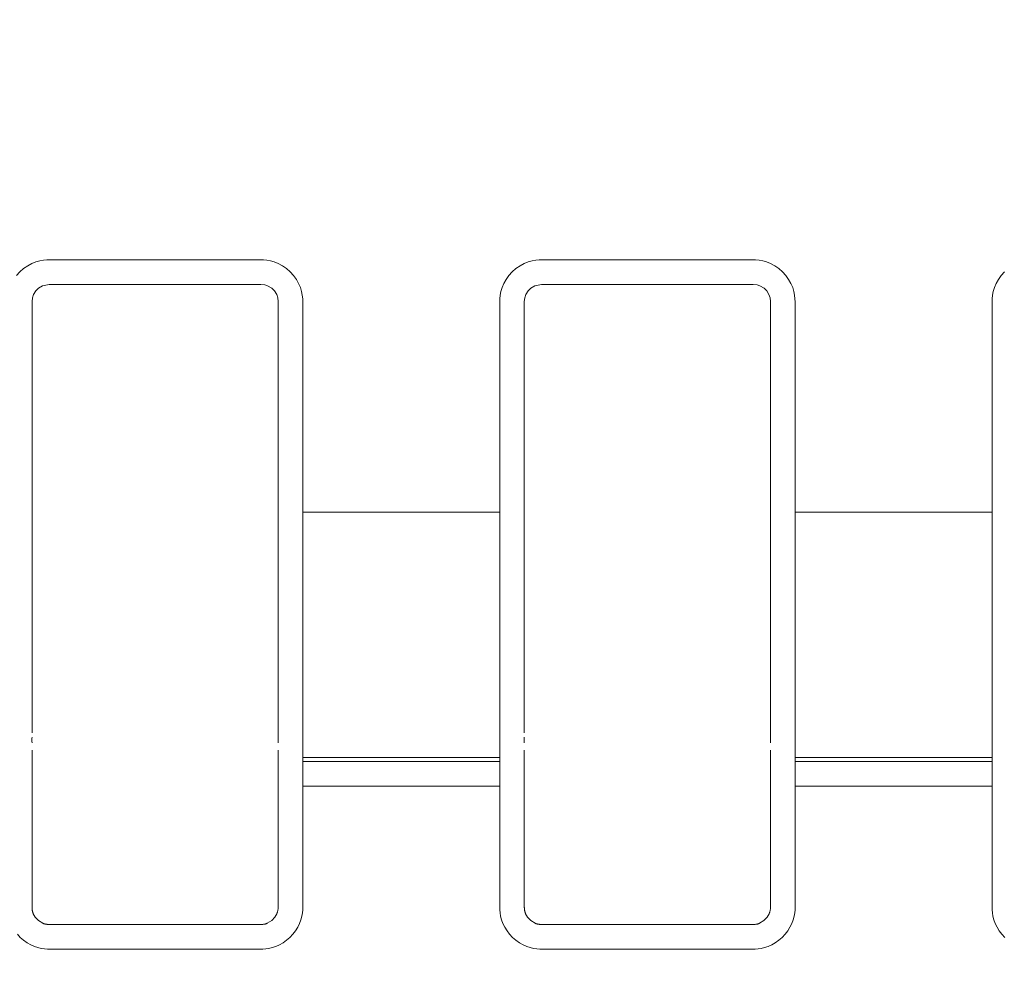
# Model space of a CAD drawing. Units: inches. Extents: x -1.8 to 86.1, y -8 to 57.9.
# Drawn here: x 62.3 to 63.1, y 20.3 to 21.1 of the extents above; entities that cross this region are included whole.
import ezdxf

# ---------------------------------------------------------------- set-up
doc = ezdxf.new("R2010")
doc.units = ezdxf.units.IN
doc.header["$MEASUREMENT"] = 0
doc.layers.get('0').update_dxf_attribs({"lineweight": 0})
doc.layers.add('339-BASE-211-TH', color=7, linetype='Continuous', lineweight=0)
doc.layers.add('DEFAULT', color=7, linetype='Continuous', lineweight=0)
doc.styles.add('DC_TEXTSTYLE7', font='txt', dxfattribs={"height": 0.763884})
doc.dimstyles.get("Standard").update_dxf_attribs({"dimtxt": 0.18, "dimasz": 0.18, "dimexe": 0.18, "dimexo": 0.0625, "dimgap": 0.09, "dimtad": 0, "dimtih": 1, "dimtoh": 1, "dimdec": 4, "dimzin": 0, "dimdsep": 46, "dimtxsty": 'Standard', "dimcen": 0.09, "dimadec": 0, "dimazin": 0, "dimtfac": 1, "dimtdec": 4, "dimtofl": 0, "dimtmove": 0, "dimatfit": 3, "dimfxl": 0, "dimtolj": 1, "dimtzin": 0, "dimarcsym": 0})

# ---------------------------------------------------------------- blocks, each defined once
blk = doc.blocks.new('SE5')
at = {"layer": '339-BASE-211-TH', "color": 7, "linetype": 'Continuous', "lineweight": 0, "ltscale": 0.024566}
for p, q in [((62.36282, 20.88099), (62.35944, 20.87897)), ((62.36812, 20.88206), (62.36282, 20.88099)), ((62.53714, 20.88206), (62.36812, 20.88206)), ((62.54019, 20.88171), (62.53714, 20.88206)), ((62.54244, 20.88099), (62.54019, 20.88171)), ((62.54582, 20.87897), (62.54244, 20.88099)), ((62.75588, 20.88099), (62.7525, 20.87897)), ((62.76118, 20.88206), (62.75588, 20.88099)), ((62.9302, 20.88206), (62.76118, 20.88206)), ((62.93325, 20.88171), (62.9302, 20.88206)), ((62.9355, 20.88099), (62.93325, 20.88171)), ((62.93888, 20.87897), (62.9355, 20.88099)), ((62.35555, 20.87388), (62.35471, 20.87136)), ((62.35731, 20.87681), (62.35555, 20.87388)), ((62.35944, 20.87897), (62.35731, 20.87681)), ((62.54795, 20.87681), (62.54582, 20.87897)), ((62.54971, 20.87388), (62.54795, 20.87681)), ((62.55054, 20.87139), (62.54971, 20.87388)), ((62.7486, 20.87388), (62.74777, 20.87136)), ((62.75037, 20.87681), (62.7486, 20.87388)), ((62.7525, 20.87897), (62.75037, 20.87681)), ((62.94101, 20.87681), (62.93888, 20.87897)), ((62.94277, 20.87388), (62.94101, 20.87681)), ((62.9436, 20.87139), (62.94277, 20.87388)), ((62.35471, 20.87139), (62.35436, 20.8683)), ((62.35436, 20.8683), (62.35436, 20.70025)), ((62.55089, 20.8683), (62.55054, 20.87139)), ((62.55089, 20.70025), (62.55089, 20.8683)), ((62.74777, 20.87139), (62.74742, 20.8683)), ((62.74742, 20.8683), (62.74742, 20.70025)), ((62.94395, 20.8683), (62.9436, 20.87139)), ((62.94395, 20.70025), (62.94395, 20.8683)), ((62.55089, 20.64909), (62.55089, 20.70025)), ((62.57055, 20.70025), (62.72777, 20.70025)), ((62.57055, 20.70025), (62.57055, 20.64651)), ((62.72777, 20.64651), (62.72777, 20.70025)), ((62.94395, 20.64909), (62.94395, 20.70025)), ((62.96361, 20.70025), (63.12083, 20.70025)), ((62.96361, 20.70025), (62.96361, 20.64651)), ((63.12083, 20.64651), (63.12083, 20.70025)), ((62.35436, 20.64909), (62.35436, 20.61772)), ((62.55089, 20.61772), (62.55089, 20.64909)), ((62.57055, 20.64651), (62.57055, 20.61373)), ((62.72777, 20.61373), (62.72777, 20.64651)), ((62.74742, 20.64909), (62.74742, 20.61772)), ((62.94395, 20.61772), (62.94395, 20.64909)), ((62.96361, 20.64651), (62.96361, 20.61373)), ((63.12083, 20.61373), (63.12083, 20.64651)), ((62.35436, 20.61772), (62.35436, 20.59108)), ((62.55089, 20.59108), (62.55089, 20.61772)), ((62.57055, 20.61373), (62.57055, 20.58183)), ((62.72777, 20.58183), (62.72777, 20.61373)), ((62.74742, 20.61772), (62.74742, 20.59108)), ((62.94395, 20.59108), (62.94395, 20.61772)), ((62.96361, 20.61373), (62.96361, 20.58183)), ((63.12083, 20.58183), (63.12083, 20.61373)), ((62.35436, 20.59108), (62.35436, 20.57049)), ((62.55089, 20.57049), (62.55089, 20.59108)), ((62.74742, 20.59108), (62.74742, 20.57049)), ((62.94395, 20.57049), (62.94395, 20.59108)), ((62.57055, 20.58183), (62.57055, 20.55529)), ((62.72777, 20.55529), (62.72777, 20.58183)), ((62.96361, 20.58183), (62.96361, 20.55529)), ((63.12083, 20.55529), (63.12083, 20.58183)), ((62.35436, 20.57049), (62.35436, 20.52405)), ((62.55089, 20.55079), (62.55089, 20.57049)), ((62.74742, 20.57049), (62.74742, 20.52405)), ((62.94395, 20.55079), (62.94395, 20.57049)), ((62.55089, 20.53565), (62.55089, 20.55079)), ((62.57055, 20.55529), (62.57055, 20.53292)), ((62.72777, 20.53292), (62.72777, 20.55529)), ((62.94395, 20.53565), (62.94395, 20.55079)), ((62.96361, 20.55529), (62.96361, 20.53292)), ((63.12083, 20.53292), (63.12083, 20.55529)), ((62.57055, 20.53292), (62.57055, 20.51706)), ((62.72777, 20.51706), (62.72777, 20.53292)), ((62.96361, 20.53292), (62.96361, 20.51706)), ((63.12083, 20.51706), (63.12083, 20.53292)), ((62.55089, 20.52068), (62.55089, 20.52405)), ((62.94395, 20.52068), (62.94395, 20.52405)), ((62.35436, 20.51022), (62.35436, 20.50355)), ((62.55089, 20.50355), (62.55089, 20.51022)), ((62.57055, 20.51706), (62.57055, 20.50447)), ((62.72777, 20.50447), (62.72777, 20.51706)), ((62.74742, 20.51022), (62.74742, 20.50355)), ((62.94395, 20.50355), (62.94395, 20.51022)), ((62.96361, 20.51706), (62.96361, 20.50447)), ((63.12083, 20.50447), (63.12083, 20.51706)), ((62.35436, 20.50355), (62.35436, 20.49541)), ((62.55089, 20.49541), (62.55089, 20.50355)), ((62.72777, 20.50447), (62.57055, 20.50447)), ((62.57055, 20.50447), (62.57055, 20.5011)), ((62.72777, 20.5011), (62.72777, 20.50447)), ((62.74742, 20.50355), (62.74742, 20.49541)), ((62.94395, 20.49541), (62.94395, 20.50355)), ((63.12083, 20.50447), (62.96361, 20.50447)), ((62.96361, 20.50447), (62.96361, 20.5011)), ((63.12083, 20.5011), (63.12083, 20.50447)), ((62.35436, 20.49541), (62.35436, 20.48152)), ((62.55089, 20.48152), (62.55089, 20.49541)), ((62.57055, 20.5011), (62.72777, 20.5011)), ((62.57055, 20.5011), (62.57055, 20.4994)), ((62.57055, 20.4994), (62.57055, 20.4972)), ((62.57055, 20.4972), (62.57055, 20.49356)), ((62.72777, 20.4994), (62.72777, 20.5011)), ((62.72777, 20.4972), (62.72777, 20.4994)), ((62.72777, 20.49356), (62.72777, 20.4972)), ((62.74742, 20.49541), (62.74742, 20.48152)), ((62.94395, 20.48152), (62.94395, 20.49541)), ((62.96361, 20.5011), (63.12083, 20.5011)), ((62.96361, 20.5011), (62.96361, 20.4994)), ((62.96361, 20.4994), (62.96361, 20.4972)), ((62.96361, 20.4972), (62.96361, 20.49356)), ((63.12083, 20.4994), (63.12083, 20.5011)), ((63.12083, 20.4972), (63.12083, 20.4994)), ((63.12083, 20.49356), (63.12083, 20.4972)), ((62.57055, 20.49356), (62.57055, 20.48848)), ((62.57055, 20.48848), (62.57055, 20.48152)), ((62.72777, 20.48848), (62.72777, 20.49356)), ((62.72777, 20.48152), (62.72777, 20.48848)), ((62.96361, 20.49356), (62.96361, 20.48848)), ((62.96361, 20.48848), (62.96361, 20.48152)), ((63.12083, 20.48848), (63.12083, 20.49356)), ((63.12083, 20.48152), (63.12083, 20.48848)), ((62.35436, 20.48152), (62.35436, 20.38498)), ((62.55089, 20.38498), (62.55089, 20.48152)), ((62.72777, 20.48152), (62.57055, 20.48152)), ((62.74742, 20.48152), (62.74742, 20.38498)), ((62.94395, 20.38498), (62.94395, 20.48152)), ((63.12083, 20.48152), (62.96361, 20.48152)), ((62.35539, 20.37972), (62.357, 20.37683)), ((62.357, 20.37683), (62.35955, 20.37415)), ((62.54571, 20.37415), (62.54825, 20.37683)), ((62.54825, 20.37683), (62.54986, 20.37972)), ((62.74845, 20.37972), (62.75006, 20.37683)), ((62.75006, 20.37683), (62.75261, 20.37415)), ((62.93877, 20.37415), (62.94131, 20.37683)), ((62.94131, 20.37683), (62.94292, 20.37972)), ((62.35955, 20.37415), (62.36304, 20.3721)), ((62.36826, 20.37108), (62.537, 20.37108)), ((62.54222, 20.3721), (62.54571, 20.37415)), ((62.75261, 20.37415), (62.7561, 20.3721)), ((62.76132, 20.37108), (62.93006, 20.37108)), ((62.93528, 20.3721), (62.93877, 20.37415))]:
    blk.add_line(p, q, dxfattribs=at)
at = {"layer": '339-BASE-211-TH', "color": 7, "linetype": 'Continuous', "lineweight": 0, "ltscale": 0.024566, "flags": 128}
for points in [[(62.34207, 20.88922), (62.34471, 20.89216), (62.3477, 20.89474), (62.35092, 20.89691), (62.35423, 20.89867), (62.35747, 20.89999), (62.36055, 20.90088), (62.36346, 20.90141), (62.36619, 20.90166), (62.36875, 20.90171), (62.37125, 20.90171), (62.37374, 20.90171), (62.37621, 20.90171), (62.37866, 20.90171), (62.3811, 20.90171), (62.38353, 20.90171), (62.38594, 20.90171), (62.38834, 20.90171), (62.39073, 20.90171), (62.39311, 20.90171), (62.39548, 20.90171), (62.39783, 20.90171), (62.40018, 20.90171), (62.40252, 20.90171), (62.40485, 20.90171), (62.40717, 20.90171), (62.40949, 20.90171), (62.4118, 20.90171), (62.4141, 20.90171), (62.41639, 20.90171), (62.41869, 20.90171), (62.42097, 20.90171), (62.42325, 20.90171), (62.42553, 20.90171), (62.4278, 20.90171), (62.43007, 20.90171), (62.43234, 20.90171), (62.4346, 20.90171), (62.43686, 20.90171), (62.43912, 20.90171), (62.44137, 20.90171), (62.44362, 20.90171), (62.44588, 20.90171), (62.44813, 20.90171), (62.45038, 20.90171), (62.45263, 20.90171), (62.45488, 20.90171), (62.45713, 20.90171), (62.45938, 20.90171), (62.46163, 20.90171), (62.46389, 20.90171), (62.46614, 20.90171), (62.4684, 20.90171), (62.47066, 20.90171), (62.47292, 20.90171), (62.47519, 20.90171), (62.47745, 20.90171), (62.47973, 20.90171), (62.482, 20.90171), (62.48429, 20.90171), (62.48657, 20.90171), (62.48886, 20.90171), (62.49116, 20.90171), (62.49346, 20.90171), (62.49577, 20.90171), (62.49808, 20.90171), (62.50041, 20.90171), (62.50274, 20.90171), (62.50507, 20.90171), (62.50742, 20.90171), (62.50978, 20.90171), (62.51215, 20.90171), (62.51452, 20.90171), (62.51691, 20.90171), (62.51931, 20.90171), (62.52173, 20.90171), (62.52415, 20.90171), (62.52659, 20.90171), (62.52905, 20.90171), (62.53152, 20.90171), (62.534, 20.90171), (62.5365, 20.90171), (62.53906, 20.90166), (62.54179, 20.90141), (62.5447, 20.90088), (62.54779, 20.89999), (62.55103, 20.89867), (62.55433, 20.89691), (62.55755, 20.89474), (62.56054, 20.89216), (62.56318, 20.88922), (62.56542, 20.88603), (62.56725, 20.88273), (62.56864, 20.87947), (62.5696, 20.87635), (62.57019, 20.87342), (62.57047, 20.87066), (62.57055, 20.86807), (62.57055, 20.86556), (62.57055, 20.86307), (62.57055, 20.86059), (62.57055, 20.85813), (62.57055, 20.85567), (62.57055, 20.85323), (62.57055, 20.8508), (62.57055, 20.84838), (62.57055, 20.84597), (62.57055, 20.84357), (62.57055, 20.84118), (62.57055, 20.8388), (62.57055, 20.83642), (62.57055, 20.83406), (62.57055, 20.8317), (62.57055, 20.82935), (62.57055, 20.82701), (62.57055, 20.82467), (62.57055, 20.82234), (62.57055, 20.82001), (62.57055, 20.81769), (62.57055, 20.81538), (62.57055, 20.81307), (62.57055, 20.81076), (62.57055, 20.80846), (62.57055, 20.80617), (62.57055, 20.80387), (62.57055, 20.80158), (62.57055, 20.7993), (62.57055, 20.79701), (62.57055, 20.79473), (62.57055, 20.79245), (62.57055, 20.79018), (62.57055, 20.7879), (62.57055, 20.78563), (62.57055, 20.78336), (62.57055, 20.78109), (62.57055, 20.77882), (62.57055, 20.77655), (62.57055, 20.77428), (62.57055, 20.77201), (62.57055, 20.76974), (62.57055, 20.76747), (62.57055, 20.7652), (62.57055, 20.76293), (62.57055, 20.76066), (62.57055, 20.75839), (62.57055, 20.75611), (62.57055, 20.75384), (62.57055, 20.75156), (62.57055, 20.74927), (62.57055, 20.74699), (62.57055, 20.7447), (62.57055, 20.74241), (62.57055, 20.74012), (62.57055, 20.73782), (62.57055, 20.73552), (62.57055, 20.73321), (62.57055, 20.7309), (62.57055, 20.72858), (62.57055, 20.72626), (62.57055, 20.72393), (62.57055, 20.72159), (62.57055, 20.71925), (62.57055, 20.71691), (62.57055, 20.71455), (62.57055, 20.71219), (62.57055, 20.70982), (62.57055, 20.70744), (62.57055, 20.70505), (62.57055, 20.70265), (62.57055, 20.70025)], [(62.72777, 20.70025), (62.72777, 20.70265), (62.72777, 20.70505), (62.72777, 20.70744), (62.72777, 20.70982), (62.72777, 20.71219), (62.72777, 20.71455), (62.72777, 20.71691), (62.72777, 20.71925), (62.72777, 20.72159), (62.72777, 20.72393), (62.72777, 20.72626), (62.72777, 20.72858), (62.72777, 20.7309), (62.72777, 20.73321), (62.72777, 20.73552), (62.72777, 20.73782), (62.72777, 20.74012), (62.72777, 20.74241), (62.72777, 20.7447), (62.72777, 20.74699), (62.72777, 20.74927), (62.72777, 20.75156), (62.72777, 20.75384), (62.72777, 20.75611), (62.72777, 20.75839), (62.72777, 20.76066), (62.72777, 20.76293), (62.72777, 20.7652), (62.72777, 20.76747), (62.72777, 20.76974), (62.72777, 20.77201), (62.72777, 20.77428), (62.72777, 20.77655), (62.72777, 20.77882), (62.72777, 20.78109), (62.72777, 20.78336), (62.72777, 20.78563), (62.72777, 20.7879), (62.72777, 20.79018), (62.72777, 20.79245), (62.72777, 20.79473), (62.72777, 20.79701), (62.72777, 20.7993), (62.72777, 20.80158), (62.72777, 20.80387), (62.72777, 20.80617), (62.72777, 20.80846), (62.72777, 20.81076), (62.72777, 20.81307), (62.72777, 20.81538), (62.72777, 20.81769), (62.72777, 20.82001), (62.72777, 20.82234), (62.72777, 20.82467), (62.72777, 20.82701), (62.72777, 20.82935), (62.72777, 20.8317), (62.72777, 20.83406), (62.72777, 20.83642), (62.72777, 20.8388), (62.72777, 20.84118), (62.72777, 20.84357), (62.72777, 20.84597), (62.72777, 20.84838), (62.72777, 20.8508), (62.72777, 20.85323), (62.72777, 20.85567), (62.72777, 20.85813), (62.72777, 20.86059), (62.72777, 20.86307), (62.72777, 20.86556), (62.72777, 20.86807), (62.72784, 20.87066), (62.72813, 20.87342), (62.72872, 20.87635), (62.72967, 20.87947), (62.73107, 20.88273), (62.73289, 20.88603), (62.73513, 20.88922), (62.73777, 20.89216), (62.74076, 20.89474), (62.74398, 20.89691), (62.74728, 20.89867), (62.75053, 20.89999), (62.75361, 20.90088), (62.75652, 20.90141), (62.75925, 20.90166), (62.76181, 20.90171), (62.76431, 20.90171), (62.7668, 20.90171), (62.76927, 20.90171), (62.77172, 20.90171), (62.77416, 20.90171), (62.77659, 20.90171), (62.779, 20.90171), (62.7814, 20.90171), (62.78379, 20.90171), (62.78617, 20.90171), (62.78854, 20.90171), (62.79089, 20.90171), (62.79324, 20.90171), (62.79558, 20.90171), (62.79791, 20.90171), (62.80023, 20.90171), (62.80255, 20.90171), (62.80486, 20.90171), (62.80716, 20.90171), (62.80945, 20.90171), (62.81174, 20.90171), (62.81403, 20.90171), (62.81631, 20.90171), (62.81859, 20.90171), (62.82086, 20.90171), (62.82313, 20.90171), (62.8254, 20.90171), (62.82766, 20.90171), (62.82992, 20.90171), (62.83217, 20.90171), (62.83443, 20.90171), (62.83668, 20.90171), (62.83894, 20.90171), (62.84119, 20.90171), (62.84344, 20.90171), (62.84569, 20.90171), (62.84794, 20.90171), (62.85019, 20.90171), (62.85244, 20.90171), (62.85469, 20.90171), (62.85694, 20.90171), (62.8592, 20.90171), (62.86146, 20.90171), (62.86372, 20.90171), (62.86598, 20.90171), (62.86824, 20.90171), (62.87051, 20.90171), (62.87279, 20.90171), (62.87506, 20.90171), (62.87734, 20.90171), (62.87963, 20.90171), (62.88192, 20.90171), (62.88422, 20.90171), (62.88652, 20.90171), (62.88883, 20.90171), (62.89114, 20.90171), (62.89347, 20.90171), (62.8958, 20.90171), (62.89813, 20.90171), (62.90048, 20.90171), (62.90284, 20.90171), (62.90521, 20.90171), (62.90758, 20.90171), (62.90997, 20.90171), (62.91237, 20.90171), (62.91479, 20.90171), (62.91721, 20.90171), (62.91965, 20.90171), (62.92211, 20.90171), (62.92458, 20.90171), (62.92706, 20.90171), (62.92956, 20.90171), (62.93212, 20.90166), (62.93485, 20.90141), (62.93776, 20.90088), (62.94084, 20.89999), (62.94409, 20.89867), (62.94739, 20.89691), (62.95061, 20.89474), (62.9536, 20.89216), (62.95624, 20.88922), (62.95848, 20.88603), (62.96031, 20.88273), (62.9617, 20.87947), (62.96266, 20.87635), (62.96324, 20.87342), (62.96353, 20.87066), (62.96361, 20.86807), (62.96361, 20.86556), (62.96361, 20.86307), (62.96361, 20.86059), (62.96361, 20.85813), (62.96361, 20.85567), (62.96361, 20.85323), (62.96361, 20.8508), (62.96361, 20.84838), (62.96361, 20.84597), (62.96361, 20.84357), (62.96361, 20.84118), (62.96361, 20.8388), (62.96361, 20.83642), (62.96361, 20.83406), (62.96361, 20.8317), (62.96361, 20.82935), (62.96361, 20.82701), (62.96361, 20.82467), (62.96361, 20.82234), (62.96361, 20.82001), (62.96361, 20.81769), (62.96361, 20.81538), (62.96361, 20.81307), (62.96361, 20.81076), (62.96361, 20.80846), (62.96361, 20.80617), (62.96361, 20.80387), (62.96361, 20.80158), (62.96361, 20.7993), (62.96361, 20.79701), (62.96361, 20.79473), (62.96361, 20.79245), (62.96361, 20.79018), (62.96361, 20.7879), (62.96361, 20.78563), (62.96361, 20.78336), (62.96361, 20.78109), (62.96361, 20.77882), (62.96361, 20.77655), (62.96361, 20.77428), (62.96361, 20.77201), (62.96361, 20.76974), (62.96361, 20.76747), (62.96361, 20.7652), (62.96361, 20.76293), (62.96361, 20.76066), (62.96361, 20.75839), (62.96361, 20.75611), (62.96361, 20.75384), (62.96361, 20.75156), (62.96361, 20.74927), (62.96361, 20.74699), (62.96361, 20.7447), (62.96361, 20.74241), (62.96361, 20.74012), (62.96361, 20.73782), (62.96361, 20.73552), (62.96361, 20.73321), (62.96361, 20.7309), (62.96361, 20.72858), (62.96361, 20.72626), (62.96361, 20.72393), (62.96361, 20.72159), (62.96361, 20.71925), (62.96361, 20.71691), (62.96361, 20.71455), (62.96361, 20.71219), (62.96361, 20.70982), (62.96361, 20.70744), (62.96361, 20.70505), (62.96361, 20.70265), (62.96361, 20.70025)], [(63.12083, 20.70025), (63.12083, 20.70265), (63.12083, 20.70505), (63.12083, 20.70744), (63.12083, 20.70982), (63.12083, 20.71219), (63.12083, 20.71455), (63.12083, 20.71691), (63.12083, 20.71925), (63.12083, 20.72159), (63.12083, 20.72393), (63.12083, 20.72626), (63.12083, 20.72858), (63.12083, 20.7309), (63.12083, 20.73321), (63.12083, 20.73552), (63.12083, 20.73782), (63.12083, 20.74012), (63.12083, 20.74241), (63.12083, 20.7447), (63.12083, 20.74699), (63.12083, 20.74927), (63.12083, 20.75156), (63.12083, 20.75384), (63.12083, 20.75611), (63.12083, 20.75839), (63.12083, 20.76066), (63.12083, 20.76293), (63.12083, 20.7652), (63.12083, 20.76747), (63.12083, 20.76974), (63.12083, 20.77201), (63.12083, 20.77428), (63.12083, 20.77655), (63.12083, 20.77882), (63.12083, 20.78109), (63.12083, 20.78336), (63.12083, 20.78563), (63.12083, 20.7879), (63.12083, 20.79018), (63.12083, 20.79245), (63.12083, 20.79473), (63.12083, 20.79701), (63.12083, 20.7993), (63.12083, 20.80158), (63.12083, 20.80387), (63.12083, 20.80617), (63.12083, 20.80846), (63.12083, 20.81076), (63.12083, 20.81307), (63.12083, 20.81538), (63.12083, 20.81769), (63.12083, 20.82001), (63.12083, 20.82234), (63.12083, 20.82467), (63.12083, 20.82701), (63.12083, 20.82935), (63.12083, 20.8317), (63.12083, 20.83406), (63.12083, 20.83642), (63.12083, 20.8388), (63.12083, 20.84118), (63.12083, 20.84357), (63.12083, 20.84597), (63.12083, 20.84838), (63.12083, 20.8508), (63.12083, 20.85323), (63.12083, 20.85567), (63.12083, 20.85813), (63.12083, 20.86059), (63.12083, 20.86307), (63.12083, 20.86556), (63.12083, 20.86807), (63.1209, 20.87066), (63.12119, 20.87342), (63.12177, 20.87635), (63.12273, 20.87947), (63.12413, 20.88273), (63.12595, 20.88603), (63.12819, 20.88922), (63.13083, 20.89216)], [(62.35436, 20.70025), (62.35436, 20.69932), (62.35436, 20.6984), (62.35436, 20.69747), (62.35436, 20.69654), (62.35436, 20.69562), (62.35436, 20.69469), (62.35436, 20.69376), (62.35436, 20.69284), (62.35436, 20.69191), (62.35436, 20.69099), (62.35436, 20.69006), (62.35436, 20.68913), (62.35436, 20.68821), (62.35436, 20.68729), (62.35436, 20.68636), (62.35436, 20.68544), (62.35436, 20.68451), (62.35436, 20.68359), (62.35436, 20.68267), (62.35436, 20.68175), (62.35436, 20.68083), (62.35436, 20.67991), (62.35436, 20.67899), (62.35436, 20.67807), (62.35436, 20.67715), (62.35436, 20.67623), (62.35436, 20.67531), (62.35436, 20.67439), (62.35436, 20.67348), (62.35436, 20.67256), (62.35436, 20.67164), (62.35436, 20.67073), (62.35436, 20.66982), (62.35436, 20.6689), (62.35436, 20.66799), (62.35436, 20.66708), (62.35436, 20.66617), (62.35436, 20.66526), (62.35436, 20.66436), (62.35436, 20.66345), (62.35436, 20.66255), (62.35436, 20.66164), (62.35436, 20.66074), (62.35436, 20.65984), (62.35436, 20.65894), (62.35436, 20.65804), (62.35436, 20.65715), (62.35436, 20.65625), (62.35436, 20.65535), (62.35436, 20.65446), (62.35436, 20.65356), (62.35436, 20.65267), (62.35436, 20.65177), (62.35436, 20.65088), (62.35436, 20.64998), (62.35436, 20.64909)], [(62.74742, 20.70025), (62.74742, 20.69932), (62.74742, 20.6984), (62.74742, 20.69747), (62.74742, 20.69654), (62.74742, 20.69562), (62.74742, 20.69469), (62.74742, 20.69376), (62.74742, 20.69284), (62.74742, 20.69191), (62.74742, 20.69099), (62.74742, 20.69006), (62.74742, 20.68913), (62.74742, 20.68821), (62.74742, 20.68729), (62.74742, 20.68636), (62.74742, 20.68544), (62.74742, 20.68451), (62.74742, 20.68359), (62.74742, 20.68267), (62.74742, 20.68175), (62.74742, 20.68083), (62.74742, 20.67991), (62.74742, 20.67899), (62.74742, 20.67807), (62.74742, 20.67715), (62.74742, 20.67623), (62.74742, 20.67531), (62.74742, 20.67439), (62.74742, 20.67348), (62.74742, 20.67256), (62.74742, 20.67164), (62.74742, 20.67073), (62.74742, 20.66982), (62.74742, 20.6689), (62.74742, 20.66799), (62.74742, 20.66708), (62.74742, 20.66617), (62.74742, 20.66526), (62.74742, 20.66436), (62.74742, 20.66345), (62.74742, 20.66255), (62.74742, 20.66164), (62.74742, 20.66074), (62.74742, 20.65984), (62.74742, 20.65894), (62.74742, 20.65804), (62.74742, 20.65715), (62.74742, 20.65625), (62.74742, 20.65535), (62.74742, 20.65446), (62.74742, 20.65356), (62.74742, 20.65267), (62.74742, 20.65177), (62.74742, 20.65088), (62.74742, 20.64998), (62.74742, 20.64909)], [(62.57055, 20.48152), (62.57055, 20.47965), (62.57055, 20.47777), (62.57055, 20.47588), (62.57055, 20.47398), (62.57055, 20.47207), (62.57055, 20.47015), (62.57055, 20.46823), (62.57055, 20.46629), (62.57055, 20.46435), (62.57055, 20.4624), (62.57055, 20.46044), (62.57055, 20.45846), (62.57055, 20.45648), (62.57055, 20.45449), (62.57055, 20.45249), (62.57055, 20.45048), (62.57055, 20.44846), (62.57055, 20.44643), (62.57055, 20.44439), (62.57055, 20.44234), (62.57055, 20.44028), (62.57055, 20.43821), (62.57055, 20.43613), (62.57055, 20.43404), (62.57055, 20.43194), (62.57055, 20.42983), (62.57055, 20.42771), (62.57055, 20.42558), (62.57055, 20.42343), (62.57055, 20.42128), (62.57055, 20.41912), (62.57055, 20.41694), (62.57055, 20.41475), (62.57055, 20.41256), (62.57055, 20.41035), (62.57055, 20.40813), (62.57055, 20.4059), (62.57055, 20.40365), (62.57055, 20.4014), (62.57055, 20.39914), (62.57055, 20.39686), (62.57055, 20.39457), (62.57055, 20.39227), (62.57055, 20.38996), (62.57055, 20.38763), (62.57055, 20.3853), (62.57049, 20.3829), (62.57025, 20.38036), (62.56978, 20.37769), (62.56903, 20.3749), (62.56793, 20.37199), (62.56649, 20.36903), (62.56471, 20.36611), (62.56261, 20.36331), (62.56023, 20.36075), (62.55759, 20.35848), (62.55477, 20.35654), (62.55188, 20.35493), (62.54899, 20.35364), (62.54619, 20.35269), (62.54352, 20.35204), (62.54098, 20.35164), (62.53857, 20.35146), (62.53628, 20.35143), (62.53404, 20.35143), (62.5318, 20.35143), (62.52958, 20.35143), (62.52738, 20.35143), (62.52518, 20.35143), (62.523, 20.35143), (62.52082, 20.35143), (62.51866, 20.35143), (62.51651, 20.35143), (62.51436, 20.35143), (62.51223, 20.35143), (62.5101, 20.35143), (62.50798, 20.35143), (62.50587, 20.35143), (62.50377, 20.35143), (62.50168, 20.35143), (62.49959, 20.35143), (62.4975, 20.35143), (62.49543, 20.35143), (62.49335, 20.35143), (62.49129, 20.35143), (62.48923, 20.35143), (62.48717, 20.35143), (62.48511, 20.35143), (62.48306, 20.35143), (62.48102, 20.35143), (62.47898, 20.35143), (62.47694, 20.35143), (62.4749, 20.35143), (62.47287, 20.35143), (62.47084, 20.35143), (62.46881, 20.35143), (62.46678, 20.35143), (62.46476, 20.35143), (62.46273, 20.35143), (62.46071, 20.35143), (62.45869, 20.35143), (62.45667, 20.35143), (62.45465, 20.35143), (62.45263, 20.35143), (62.45061, 20.35143), (62.44859, 20.35143), (62.44657, 20.35143), (62.44455, 20.35143), (62.44252, 20.35143), (62.4405, 20.35143), (62.43848, 20.35143), (62.43645, 20.35143), (62.43442, 20.35143), (62.43239, 20.35143), (62.43036, 20.35143), (62.42832, 20.35143), (62.42628, 20.35143), (62.42424, 20.35143), (62.42219, 20.35143), (62.42014, 20.35143), (62.41809, 20.35143), (62.41603, 20.35143), (62.41397, 20.35143), (62.4119, 20.35143), (62.40983, 20.35143), (62.40775, 20.35143), (62.40567, 20.35143), (62.40358, 20.35143), (62.40149, 20.35143), (62.39938, 20.35143), (62.39727, 20.35143), (62.39516, 20.35143), (62.39303, 20.35143), (62.39089, 20.35143), (62.38875, 20.35143), (62.3866, 20.35143), (62.38443, 20.35143), (62.38226, 20.35143), (62.38008, 20.35143), (62.37788, 20.35143), (62.37567, 20.35143), (62.37345, 20.35143), (62.37122, 20.35143), (62.36898, 20.35143), (62.36669, 20.35146), (62.36428, 20.35164), (62.36174, 20.35204), (62.35907, 20.35269), (62.35627, 20.35364), (62.35338, 20.35493), (62.35048, 20.35654), (62.34767, 20.35848), (62.34503, 20.36075), (62.34265, 20.36331)], [(62.96361, 20.48152), (62.96361, 20.47965), (62.96361, 20.47777), (62.96361, 20.47588), (62.96361, 20.47398), (62.96361, 20.47207), (62.96361, 20.47015), (62.96361, 20.46823), (62.96361, 20.46629), (62.96361, 20.46435), (62.96361, 20.4624), (62.96361, 20.46044), (62.96361, 20.45846), (62.96361, 20.45648), (62.96361, 20.45449), (62.96361, 20.45249), (62.96361, 20.45048), (62.96361, 20.44846), (62.96361, 20.44643), (62.96361, 20.44439), (62.96361, 20.44234), (62.96361, 20.44028), (62.96361, 20.43821), (62.96361, 20.43613), (62.96361, 20.43404), (62.96361, 20.43194), (62.96361, 20.42983), (62.96361, 20.42771), (62.96361, 20.42558), (62.96361, 20.42343), (62.96361, 20.42128), (62.96361, 20.41912), (62.96361, 20.41694), (62.96361, 20.41475), (62.96361, 20.41256), (62.96361, 20.41035), (62.96361, 20.40813), (62.96361, 20.4059), (62.96361, 20.40365), (62.96361, 20.4014), (62.96361, 20.39914), (62.96361, 20.39686), (62.96361, 20.39457), (62.96361, 20.39227), (62.96361, 20.38996), (62.96361, 20.38763), (62.96361, 20.3853), (62.96355, 20.3829), (62.96331, 20.38036), (62.96284, 20.37769), (62.96208, 20.3749), (62.96099, 20.37199), (62.95954, 20.36903), (62.95776, 20.36611), (62.95567, 20.36331), (62.95329, 20.36075), (62.95065, 20.35848), (62.94783, 20.35654), (62.94494, 20.35493), (62.94205, 20.35364), (62.93925, 20.35269), (62.93658, 20.35204), (62.93404, 20.35164), (62.93162, 20.35146), (62.92934, 20.35143), (62.92709, 20.35143), (62.92486, 20.35143), (62.92264, 20.35143), (62.92044, 20.35143), (62.91824, 20.35143), (62.91606, 20.35143), (62.91388, 20.35143), (62.91172, 20.35143), (62.90957, 20.35143), (62.90742, 20.35143), (62.90529, 20.35143), (62.90316, 20.35143), (62.90104, 20.35143), (62.89893, 20.35143), (62.89683, 20.35143), (62.89473, 20.35143), (62.89265, 20.35143), (62.89056, 20.35143), (62.88849, 20.35143), (62.88641, 20.35143), (62.88435, 20.35143), (62.88228, 20.35143), (62.88023, 20.35143), (62.87817, 20.35143), (62.87612, 20.35143), (62.87408, 20.35143), (62.87204, 20.35143), (62.87, 20.35143), (62.86796, 20.35143), (62.86593, 20.35143), (62.8639, 20.35143), (62.86187, 20.35143), (62.85984, 20.35143), (62.85782, 20.35143), (62.85579, 20.35143), (62.85377, 20.35143), (62.85175, 20.35143), (62.84973, 20.35143), (62.84771, 20.35143), (62.84569, 20.35143), (62.84367, 20.35143), (62.84165, 20.35143), (62.83963, 20.35143), (62.83761, 20.35143), (62.83558, 20.35143), (62.83356, 20.35143), (62.83153, 20.35143), (62.82951, 20.35143), (62.82748, 20.35143), (62.82545, 20.35143), (62.82341, 20.35143), (62.82138, 20.35143), (62.81934, 20.35143), (62.8173, 20.35143), (62.81525, 20.35143), (62.8132, 20.35143), (62.81115, 20.35143), (62.80909, 20.35143), (62.80703, 20.35143), (62.80496, 20.35143), (62.80289, 20.35143), (62.80081, 20.35143), (62.79873, 20.35143), (62.79664, 20.35143), (62.79454, 20.35143), (62.79244, 20.35143), (62.79033, 20.35143), (62.78821, 20.35143), (62.78609, 20.35143), (62.78395, 20.35143), (62.78181, 20.35143), (62.77966, 20.35143), (62.77749, 20.35143), (62.77532, 20.35143), (62.77313, 20.35143), (62.77094, 20.35143), (62.76873, 20.35143), (62.76651, 20.35143), (62.76428, 20.35143), (62.76204, 20.35143), (62.75975, 20.35146), (62.75734, 20.35164), (62.7548, 20.35204), (62.75213, 20.35269), (62.74933, 20.35364), (62.74644, 20.35493), (62.74354, 20.35654), (62.74073, 20.35848), (62.73809, 20.36075), (62.7357, 20.36331), (62.73361, 20.36611), (62.73183, 20.36903), (62.73038, 20.37199), (62.72929, 20.3749), (62.72853, 20.37769), (62.72806, 20.38036), (62.72783, 20.3829), (62.72777, 20.3853), (62.72777, 20.38763), (62.72777, 20.38996), (62.72777, 20.39227), (62.72777, 20.39457), (62.72777, 20.39686), (62.72777, 20.39914), (62.72777, 20.4014), (62.72777, 20.40365), (62.72777, 20.4059), (62.72777, 20.40813), (62.72777, 20.41035), (62.72777, 20.41256), (62.72777, 20.41475), (62.72777, 20.41694), (62.72777, 20.41912), (62.72777, 20.42128), (62.72777, 20.42343), (62.72777, 20.42558), (62.72777, 20.42771), (62.72777, 20.42983), (62.72777, 20.43194), (62.72777, 20.43404), (62.72777, 20.43613), (62.72777, 20.43821), (62.72777, 20.44028), (62.72777, 20.44234), (62.72777, 20.44439), (62.72777, 20.44643), (62.72777, 20.44846), (62.72777, 20.45048), (62.72777, 20.45249), (62.72777, 20.45449), (62.72777, 20.45648), (62.72777, 20.45846), (62.72777, 20.46044), (62.72777, 20.4624), (62.72777, 20.46435), (62.72777, 20.46629), (62.72777, 20.46823), (62.72777, 20.47015), (62.72777, 20.47207), (62.72777, 20.47398), (62.72777, 20.47588), (62.72777, 20.47777), (62.72777, 20.47965), (62.72777, 20.48152)], [(63.13115, 20.36075), (63.12876, 20.36331), (63.12667, 20.36611), (63.12489, 20.36903), (63.12344, 20.37199), (63.12235, 20.3749), (63.12159, 20.37769), (63.12112, 20.38036), (63.12089, 20.3829), (63.12083, 20.3853), (63.12083, 20.38763), (63.12083, 20.38996), (63.12083, 20.39227), (63.12083, 20.39457), (63.12083, 20.39686), (63.12083, 20.39914), (63.12083, 20.4014), (63.12083, 20.40365), (63.12083, 20.4059), (63.12083, 20.40813), (63.12083, 20.41035), (63.12083, 20.41256), (63.12083, 20.41475), (63.12083, 20.41694), (63.12083, 20.41912), (63.12083, 20.42128), (63.12083, 20.42343), (63.12083, 20.42558), (63.12083, 20.42771), (63.12083, 20.42983), (63.12083, 20.43194), (63.12083, 20.43404), (63.12083, 20.43613), (63.12083, 20.43821), (63.12083, 20.44028), (63.12083, 20.44234), (63.12083, 20.44439), (63.12083, 20.44643), (63.12083, 20.44846), (63.12083, 20.45048), (63.12083, 20.45249), (63.12083, 20.45449), (63.12083, 20.45648), (63.12083, 20.45846), (63.12083, 20.46044), (63.12083, 20.4624), (63.12083, 20.46435), (63.12083, 20.46629), (63.12083, 20.46823), (63.12083, 20.47015), (63.12083, 20.47207), (63.12083, 20.47398), (63.12083, 20.47588), (63.12083, 20.47777), (63.12083, 20.47965), (63.12083, 20.48152)], [(62.35436, 20.38498), (62.35437, 20.38462), (62.35438, 20.38426), (62.3544, 20.38391), (62.35443, 20.38356), (62.35446, 20.38322), (62.35451, 20.38288), (62.35456, 20.38254), (62.35462, 20.38221), (62.35469, 20.38189), (62.35477, 20.38156), (62.35485, 20.38125), (62.35494, 20.38093), (62.35504, 20.38062), (62.35515, 20.38032), (62.35527, 20.38002), (62.35539, 20.37972)], [(62.54986, 20.37972), (62.54999, 20.38002), (62.5501, 20.38032), (62.55021, 20.38062), (62.55031, 20.38093), (62.55041, 20.38125), (62.55049, 20.38156), (62.55057, 20.38189), (62.55064, 20.38221), (62.5507, 20.38254), (62.55075, 20.38288), (62.55079, 20.38322), (62.55083, 20.38356), (62.55086, 20.38391), (62.55088, 20.38426), (62.55089, 20.38462), (62.55089, 20.38498)], [(62.74742, 20.38498), (62.74743, 20.38462), (62.74744, 20.38426), (62.74746, 20.38391), (62.74749, 20.38356), (62.74752, 20.38322), (62.74757, 20.38288), (62.74762, 20.38254), (62.74768, 20.38221), (62.74775, 20.38189), (62.74783, 20.38156), (62.74791, 20.38125), (62.748, 20.38093), (62.7481, 20.38062), (62.74821, 20.38032), (62.74833, 20.38002), (62.74845, 20.37972)], [(62.94292, 20.37972), (62.94305, 20.38002), (62.94316, 20.38032), (62.94327, 20.38062), (62.94337, 20.38093), (62.94346, 20.38125), (62.94355, 20.38156), (62.94363, 20.38189), (62.94369, 20.38221), (62.94375, 20.38254), (62.94381, 20.38288), (62.94385, 20.38322), (62.94389, 20.38356), (62.94392, 20.38391), (62.94394, 20.38426), (62.94395, 20.38462), (62.94395, 20.38498)], [(62.36304, 20.3721), (62.36333, 20.37198), (62.36362, 20.37186), (62.36392, 20.37175), (62.36422, 20.37165), (62.36453, 20.37156), (62.36485, 20.37148), (62.36516, 20.3714), (62.36549, 20.37133), (62.36582, 20.37128), (62.36615, 20.37122), (62.36649, 20.37118), (62.36683, 20.37114), (62.36718, 20.37112), (62.36754, 20.3711), (62.3679, 20.37108), (62.36826, 20.37108)], [(62.537, 20.37108), (62.53736, 20.37108), (62.53772, 20.3711), (62.53807, 20.37112), (62.53842, 20.37114), (62.53877, 20.37118), (62.53911, 20.37122), (62.53944, 20.37128), (62.53977, 20.37133), (62.54009, 20.3714), (62.54041, 20.37148), (62.54073, 20.37156), (62.54103, 20.37165), (62.54134, 20.37175), (62.54164, 20.37186), (62.54193, 20.37198), (62.54222, 20.3721)], [(62.7561, 20.3721), (62.75638, 20.37198), (62.75668, 20.37186), (62.75698, 20.37175), (62.75728, 20.37165), (62.75759, 20.37156), (62.7579, 20.37148), (62.75822, 20.3714), (62.75855, 20.37133), (62.75888, 20.37128), (62.75921, 20.37122), (62.75955, 20.37118), (62.75989, 20.37114), (62.76024, 20.37112), (62.7606, 20.3711), (62.76096, 20.37108), (62.76132, 20.37108)], [(62.93006, 20.37108), (62.93042, 20.37108), (62.93078, 20.3711), (62.93113, 20.37112), (62.93148, 20.37114), (62.93183, 20.37118), (62.93216, 20.37122), (62.9325, 20.37128), (62.93283, 20.37133), (62.93315, 20.3714), (62.93347, 20.37148), (62.93378, 20.37156), (62.93409, 20.37165), (62.9344, 20.37175), (62.9347, 20.37186), (62.93499, 20.37198), (62.93528, 20.3721)]]:
    blk.add_lwpolyline(points, dxfattribs=at)
at = {"layer": '339-BASE-211-TH', "color": 7, "linetype": 'Continuous', "lineweight": 0, "ltscale": 0.024566}
for centre, radius, start, end in [((59.20373, 20.52985), 3.34717, 359.90064, 0.09936), ((59.59678, 20.52985), 3.34717, 359.90064, 0.09936), ((62.62973, 20.51844), 0.27538, 179.53435, 180.46565), ((62.27587, 20.51844), 0.27504, 359.53378, 0.46622), ((63.02279, 20.51844), 0.27538, 179.53435, 180.46565), ((62.66892, 20.51844), 0.27504, 359.53378, 0.46622)]:
    blk.add_arc(centre, radius, start, end, dxfattribs=at)
blk = doc.blocks.new('_Open')
at = {"color": 0, "linetype": 'ByBlock', "lineweight": -2}
for p, q in [((-1, 0.166667), (0, 0)), ((-1, -0.166667), (0, 0)), ((0, 0), (-1, 0))]:
    blk.add_line(p, q, dxfattribs=at)
blk = doc.blocks.new('*D36')
at = {"color": 0, "linetype": 'Continuous', "lineweight": -2, "ltscale": 0.024566}
for p, q in [((60.13182, 23.0374), (55.19322, 23.0374)), ((55.57511, 18.682), (55.57511, 22.27352)), ((62.66135, 17.91812), (55.19322, 17.91812))]:
    blk.add_line(p, q, dxfattribs=at)
at = {"layer": 'Defpoints', "color": 0}
for p in [(55.57511, 23.0374), (60.51371, 23.0374), (63.04324, 17.91812)]:
    blk.add_point(p, dxfattribs=at)
at = {"color": 0, "lineweight": -2, "xscale": 0.7638836587281669, "yscale": 0.7638836587281669, "zscale": 0.7638836587281669}
for p, rotation in [((55.57511, 23.0374), 90), ((55.57511, 17.91812), 270)]:
    blk.add_blockref('_Open', p, dxfattribs=dict(at, rotation=rotation))
at = {"color": 0, "lineweight": 0, "insert": (55.10877, 20.47776), "char_height": 0.763884, "attachment_point": 5, "rotation": 90, "style": 'DC_TEXTSTYLE7'}
blk.add_mtext('\\A1;5.12', dxfattribs=at)
blk = doc.blocks.new('*D40')
at = {"color": 0, "linetype": 'Continuous', "lineweight": -2, "ltscale": 0.024566}
for p, q in [((72.98068, 21.63165), (72.98068, 15.42828)), ((61.17621, 18.74076), (61.17621, 15.42828)), ((61.94009, 15.81018), (72.21679, 15.81018))]:
    blk.add_line(p, q, dxfattribs=at)
at = {"layer": 'Defpoints', "color": 0}
for p in [(72.98068, 22.01354), (61.17621, 19.12265), (72.98068, 15.81018)]:
    blk.add_point(p, dxfattribs=at)
at = {"color": 0, "lineweight": -2, "xscale": 0.7638836587281669, "yscale": 0.7638836587281669, "zscale": 0.7638836587281669, "rotation": 180}
blk.add_blockref('_Open', (61.17621, 15.81018), dxfattribs=at)
at = {"color": 0, "lineweight": -2, "xscale": 0.7638836587281669, "yscale": 0.7638836587281669, "zscale": 0.7638836587281669}
blk.add_blockref('_Open', (72.98068, 15.81018), dxfattribs=at)
at = {"color": 0, "lineweight": 0, "insert": (67.07844, 16.27652), "char_height": 0.763884, "attachment_point": 5, "style": 'DC_TEXTSTYLE7'}
blk.add_mtext('\\A1;11.80', dxfattribs=at)

msp = doc.modelspace()

# ---------------------------------------------------------------- block references
at = {"layer": 'DEFAULT', "lineweight": 0}
msp.add_blockref('SE5', (0, 0), dxfattribs=at).dxf.unprotected_set("ltscale", 0)

# ---------------------------------------------------------------- dimensions: what is measured, and where the dimension line sits
at = {"color": 7, "linetype": 'Continuous', "lineweight": 0, "ltscale": 0.024566}
dim = msp.add_linear_dim(base=(55.57511, 23.0374), p1=(63.04324, 17.91812), p2=(60.51371, 23.0374), angle=90, dimstyle='Standard', override={"dimtxt": 0.763884, "dimasz": 0.763884, "dimexe": 0.381892, "dimexo": 0.381892, "dimgap": 0.076378, "dimtad": 1, "dimjust": 0, "dimtih": 0, "dimtoh": 0, "dimdec": 2, "dimzin": 0, "dimlunit": 2, "dimtxsty": 'DC_TEXTSTYLE7', "dimblk1": 'Open', "dimblk2": 'Open', "dimsah": 1, "dimtol": 0, "dimtfac": 1, "dimtdec": 3, "dimtix": 0, "dimtofl": 1, "dimtmove": 0, "dimfxlon": 0}, dxfattribs=at)
dim.commit()
dim.dimension.update_dxf_attribs({"geometry": '*D36', "text_midpoint": (55.10877, 20.47776)})
dim = msp.add_linear_dim(base=(72.98068, 15.81018), p1=(61.17621, 19.12265), p2=(72.98068, 22.01354), dimstyle='Standard', override={"dimtxt": 0.763884, "dimasz": 0.763884, "dimexe": 0.381892, "dimexo": 0.381892, "dimgap": 0.076378, "dimtad": 1, "dimjust": 0, "dimtih": 0, "dimtoh": 0, "dimdec": 2, "dimzin": 0, "dimlunit": 2, "dimtxsty": 'DC_TEXTSTYLE7', "dimblk1": 'Open', "dimblk2": 'Open', "dimsah": 1, "dimtol": 0, "dimtfac": 1, "dimtdec": 3, "dimtix": 0, "dimtofl": 1, "dimtmove": 0, "dimfxlon": 0}, dxfattribs=at)
dim.commit()
dim.dimension.update_dxf_attribs({"geometry": '*D40', "text_midpoint": (67.07844, 16.27652)})

doc.saveas('drawing.dxf')
